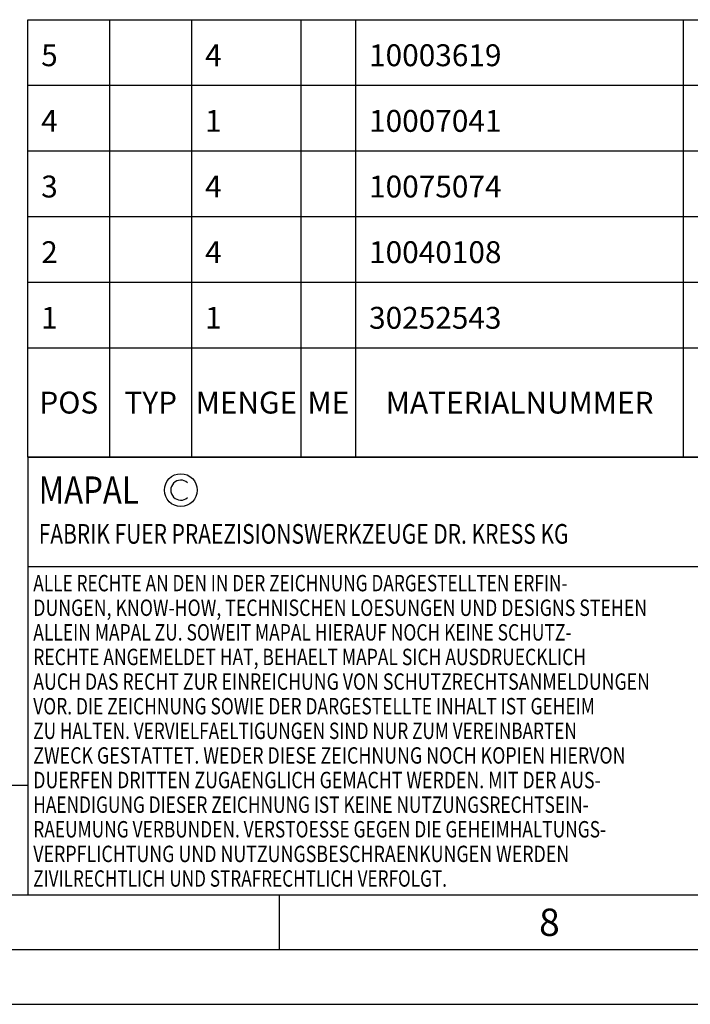
# Model space of a CAD drawing. Units: millimetres. Extents: x 0 to 594, y 0 to 420.
# Drawn here: x 323 to 385, y 0 to 90 of the extents above; entities that cross this region are included whole.
import ezdxf

# ---------------------------------------------------------------- set-up
doc = ezdxf.new("R2010")
doc.units = ezdxf.units.MM
doc.header["$LTSCALE"] = 32.67
doc.layers.get('0').update_dxf_attribs({"linetype": 'CONTINUOUS'})
for name, color, linetype in [('606400519-000-03-ED1_CL', 7, 'CONTINUOUS'), ('606400519-000-03-ED1_FORMAT', 7, 'CONTINUOUS'), ('606400519-000-03-ED1_TABLE', 7, 'CONTINUOUS')]:
    doc.layers.add(name, color=color, linetype=linetype)
doc.styles.get("Standard").update_dxf_attribs({"font": 'TXT.SHX', "width": 0.7})

# ---------------------------------------------------------------- blocks, each defined once
blk = doc.blocks.new('COPYRIGHT_BL6', base_point=(359, 30))
at = {"layer": '606400519-000-03-ED1_FORMAT', "color": 7, "linetype": 'CONTINUOUS'}
for p, q in [((394, 50), (324, 50)), ((324, 50), (324, 10)), ((394, 40), (324, 40))]:
    blk.add_line(p, q, dxfattribs=at)
at = {"layer": '606400519-000-03-ED1_FORMAT', "color": 3, "linetype": 'CONTINUOUS'}
blk.add_circle((338, 47), 1.5, dxfattribs=at)
blk.add_arc((338, 47), 0.915, 48.00766, 311.99234, dxfattribs=at)
at = {"layer": '606400519-000-03-ED1_FORMAT', "color": 2, "linetype": 'CONTINUOUS'}
for s, height, width, p in [('MAPAL', 2.5, 0.838095, (325, 45.75)), ('FABRIK FUER PRAEZISIONSWERKZEUGE DR. KRESS KG', 1.8, 0.781481, (325, 42.1)), ('ALLE RECHTE AN DEN IN DER ZEICHNUNG DARGESTELLTEN ERFIN-', 1.5, 0.771684, (324.5, 37.75)), ('DUNGEN, KNOW-HOW, TECHNISCHEN LOESUNGEN UND DESIGNS STEHEN', 1.5, 0.793103, (324.5, 35.5)), ('ALLEIN MAPAL ZU. SOWEIT MAPAL HIERAUF NOCH KEINE SCHUTZ-', 1.5, 0.780612, (324.5, 33.25)), ('RECHTE ANGEMELDET HAT, BEHAELT MAPAL SICH AUSDRUECKLICH', 1.5, 0.782684, (324.5, 31)), ('AUCH DAS RECHT ZUR EINREICHUNG VON SCHUTZRECHTSANMELDUNGEN', 1.5, 0.791872, (324.5, 28.75)), ('VOR. DIE ZEICHNUNG SOWIE DER DARGESTELLTE INHALT IST GEHEIM', 1.5, 0.77845, (324.5, 26.5)), ('ZU HALTEN. VERVIELFAELTIGUNGEN SIND NUR ZUM VEREINBARTEN', 1.5, 0.769558, (324.5, 24.25)), ('ZWECK GESTATTET. WEDER DIESE ZEICHNUNG NOCH KOPIEN HIERVON', 1.5, 0.796388, (324.5, 22)), ('DUERFEN DRITTEN ZUGAENGLICH GEMACHT WERDEN. MIT DER AUS-', 1.5, 0.794218, (324.5, 19.75)), ('HAENDIGUNG DIESER ZEICHNUNG IST KEINE NUTZUNGSRECHTSEIN-', 1.5, 0.773384, (324.5, 17.5)), ('RAEUMUNG VERBUNDEN. VERSTOESSE GEGEN DIE GEHEIMHALTUNGS-', 1.5, 0.775935, (324.5, 15.25)), ('VERPFLICHTUNG UND NUTZUNGSBESCHRAENKUNGEN WERDEN ', 1.5, 0.797376, (324.5, 13)), ('ZIVILRECHTLICH UND STRAFRECHTLICH VERFOLGT.', 1.5, 0.767996, (324.5, 10.75))]:
    blk.add_text(s, height=height, dxfattribs=dict(at, width=width)).set_placement(p)
blk = doc.blocks.new('BALANCED_BL13', base_point=(284, 15))
at = {"layer": '606400519-000-03-ED1_CL', "color": 7, "linetype": 'CONTINUOUS'}
for p, q in [((324, 20), (244, 20)), ((244, 20), (244, 10)), ((324, 20), (324, 10)), ((244, 10), (324, 10))]:
    blk.add_line(p, q, dxfattribs=at)
at = {"layer": '606400519-000-03-ED1_CL', "color": 2, "linetype": 'CONTINUOUS'}
for s, height, width, p in [('AUSGEWUCHTET NACH DIN ISO 21940-11', 1.8, 0.789216, (245, 17.1)), ('-1', 1.8, 0.642857, (273.598, 13.1)), ('G ', 2.5, 0.880952, (245, 11.75)), ('2.5', 2.5, 0.690476, (249.405, 11.75)), (' / ', 1.8, 0.777778, (254.583, 11.75)), ('16000', 2.5, 0.742857, (258.783, 11.75)), (' MIN', 1.8, 0.767857, (268.069, 11.75))]:
    blk.add_text(s, height=height, dxfattribs=dict(at, width=width)).set_placement(p)
blk = doc.blocks.new('TABLE_BL3', base_point=(454, 70))
at = {"layer": '606400519-000-03-ED1_TABLE', "color": 3, "linetype": 'CONTINUOUS'}
for p, q in [((324, 50), (324, 90)), ((324, 90), (584, 90)), ((331.5, 50), (331.5, 90)), ((339, 50), (339, 90)), ((349, 50), (349, 90)), ((354, 50), (354, 90)), ((384, 50), (384, 90)), ((324, 84), (584, 84)), ((324, 78), (584, 78)), ((324, 72), (584, 72)), ((324, 66), (584, 66)), ((324, 60), (584, 60)), ((324, 50), (584, 50))]:
    blk.add_line(p, q, dxfattribs=at)
at = {"layer": '606400519-000-03-ED1_TABLE', "color": 2, "linetype": 'CONTINUOUS', "char_height": 2, "line_spacing_factor": 0.9}
for s, insert, width, attachment_point in [('5', (325.225, 87.75), 2.71429, 1), ('4', (340.225, 87.75), 2.92857, 1), ('10003619', (355.225, 87.75), 17.92857, 1), ('4', (325.225, 81.75), 2.92857, 1), ('1', (340.225, 81.75), 2.28571, 1), ('10007041', (355.225, 81.75), 18.14286, 1), ('3', (325.225, 75.75), 2.71429, 1), ('4', (340.225, 75.75), 2.92857, 1), ('10075074', (355.225, 75.75), 18.57143, 1), ('2', (325.225, 69.75), 2.92857, 1), ('4', (340.225, 69.75), 2.92857, 1), ('10040108', (355.225, 69.75), 18.14286, 1), ('1', (325.225, 63.75), 2.28571, 1), ('1', (340.225, 63.75), 2.28571, 1), ('30252543', (355.225, 63.75), 18.57143, 1), ('POS', (327.75, 56), 7.64286, 2), ('TYP', (335.25, 56), 8.07143, 2), ('MENGE', (344, 56), 12.14286, 2), ('ME', (351.5, 56), 5.28571, 2), ('MATERIALNUMMER', (369, 56), 33.57143, 2)]:
    blk.add_mtext(s, dxfattribs=dict(at, insert=insert, width=width, attachment_point=attachment_point))

msp = doc.modelspace()

# ---------------------------------------------------------------- linework, layer by layer
at = {"layer": '606400519-000-03-ED1_FORMAT', "color": 7, "linetype": 'CONTINUOUS'}
msp.add_line((10, 10), (584, 10), dxfattribs=at)
at = {"layer": '606400519-000-03-ED1_FORMAT', "color": 3, "linetype": 'CONTINUOUS'}
for p, q in [((347, 10), (347, 5)), ((5, 5), (589, 5)), ((0, 0), (594, 0))]:
    msp.add_line(p, q, dxfattribs=at)

# ---------------------------------------------------------------- block references
msp.add_blockref('TABLE_BL3', (454, 70))
at = {"layer": '606400519-000-03-ED1_CL', "color": 3, "linetype": 'CONTINUOUS'}
msp.add_blockref('BALANCED_BL13', (284, 15), dxfattribs=at)
at = {"layer": '606400519-000-03-ED1_FORMAT', "color": 3, "linetype": 'CONTINUOUS'}
msp.add_blockref('COPYRIGHT_BL6', (359, 30), dxfattribs=at)

# ---------------------------------------------------------------- texts
at = {"layer": '606400519-000-03-ED1_FORMAT', "color": 2, "linetype": 'CONTINUOUS', "insert": (370.7798, 8.75), "char_height": 2.5, "width": 3.660714, "attachment_point": 1, "line_spacing_factor": 0.9}
msp.add_mtext('8', dxfattribs=at)

doc.saveas('drawing.dxf')
